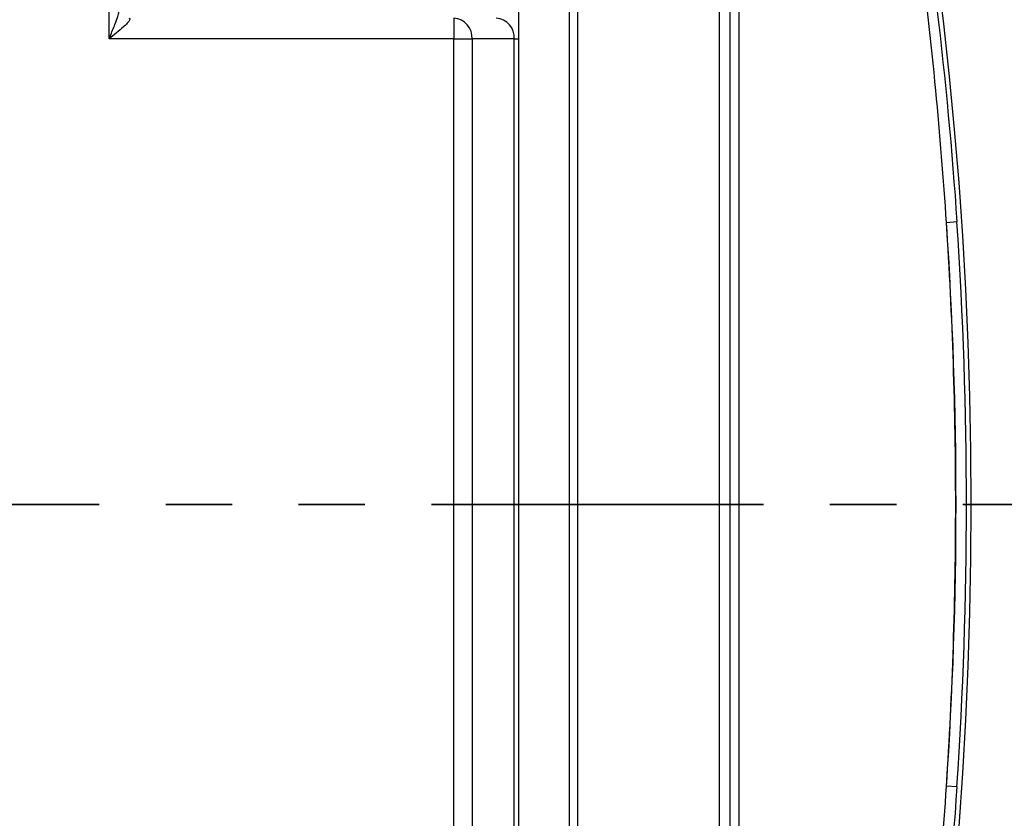
# Model space of a CAD drawing. Units: millimetres. Extents: x -40 to 1022, y -60 to 370.
# Drawn here: x 187 to 206, y 169 to 184 of the extents above; entities that cross this region are included whole.
import ezdxf

# ---------------------------------------------------------------- set-up
doc = ezdxf.new("R2010")
doc.units = ezdxf.units.MM
doc.linetypes.add('PHANTOM', pattern=[12.7, 6.35, -1.27, 1.27, -1.27, 1.27, -1.27])

msp = doc.modelspace()

# ---------------------------------------------------------------- linework, layer by layer
at = {"color": 7, "linetype": 'Continuous', "lineweight": 25}
for p, q in [((197.631408, 162.835615), (197.631408, 186.690442)), ((197.784617, 186.690442), (197.784617, 162.835615)), ((188.824787, 183.663028), (188.824787, 186.563028)), ((200.865906, 185.763455), (200.865906, 163.762602)), ((200.494816, 163.933722), (200.494816, 185.592334)), ((200.694785, 185.592334), (200.694785, 163.933722)), ((196.651355, 184.405333), (196.651355, 165.120723)), ((195.418888, 184.063028), (195.418888, 183.663028)), ((195.418888, 183.663028), (188.824787, 183.663028)), ((195.418888, 165.863028), (195.418888, 183.663028)), ((195.418888, 183.663028), (195.765298, 183.663028)), ((195.765298, 183.663028), (195.765298, 165.863028)), ((196.573588, 183.663028), (195.765298, 183.663028)), ((196.573588, 165.863028), (196.573588, 183.663028)), ((205.035827, 180.163768), (204.836771, 180.150285)), ((205.035827, 169.362289), (204.836771, 169.375772))]:
    msp.add_line(p, q, dxfattribs=at)
at = {"color": 8, "linetype": 'Continuous', "lineweight": 25}
msp.add_line((196.573588, 183.663028), (196.651355, 183.663028), dxfattribs=at)
at = {"color": 7, "linetype": 'PHANTOM', "lineweight": 35}
msp.add_line((226.738708, 174.763028), (25.345964, 174.763028), dxfattribs=at)
at = {"color": 7, "linetype": 'Continuous', "lineweight": 25}
msp.add_circle((125.303417, 174.763028), 80, dxfattribs=at)
for centre, radius, start, end in [((195.39002, 183.688028), 0.376109, 356.188739, 85.5980503), ((196.19831, 183.688028), 0.376109, 356.188739, 85.5980503), ((125.303417, 174.763028), 79.715599, 356.12494295, 3.87505705), ((125.303417, 174.763028), 79.915112, 356.12494295, 3.87505705)]:
    msp.add_arc(centre, radius, start, end, dxfattribs=at)
for points, knots in [([(204.066462, 188.282456), (204.297288, 186.938273), (204.493445, 185.58952), (204.816622, 182.882896), (204.943657, 181.524507), (205.035827, 180.163768)], [0, 0, 0, 0, 0.5, 0.5, 1, 1, 1, 1]), ([(204.836771, 180.150285), (204.781695, 180.993345), (204.713728, 181.835089), (204.45287, 184.546504), (204.209097, 186.408472), (203.903618, 188.254296)], [0.0717302417, 0.0717302417, 0.0717302417, 0.0717302417, 0.1517217605, 0.1517217605, 0.3299915188, 0.3299915188, 0.3299915188, 0.3299915188]), ([(189.203607, 184.060173), (189.210699, 184.058498), (189.216084, 184.056031), (189.223247, 184.049143), (189.224957, 184.044646), (189.224407, 184.028788), (189.216586, 184.014709), (189.192852, 183.983731), (189.177157, 183.966866), (189.141257, 183.931208), (189.121607, 183.912993), (189.05945, 183.857249), (189.013588, 183.818506), (188.92073, 183.741351), (188.872885, 183.7023), (188.824787, 183.663028)], [0, 0, 0, 0, 0.0625, 0.0625, 0.125, 0.125, 0.25, 0.25, 0.375, 0.375, 0.5, 0.5, 0.75, 0.75, 1, 1, 1, 1]), ([(204.836771, 169.375772), (204.953824, 171.167555), (205.012648, 172.965284), (205.012648, 176.560772), (204.953824, 178.358502), (204.836771, 180.150285)], [0.3299915188, 0.3299915188, 0.3299915188, 0.3299915188, 0.5, 0.5, 0.6700084812, 0.6700084812, 0.6700084812, 0.6700084812]), ([(203.903618, 161.271761), (204.209097, 163.117585), (204.45287, 164.979553), (204.713728, 167.690968), (204.781695, 168.532712), (204.836771, 169.375772)], [0.6700084812, 0.6700084812, 0.6700084812, 0.6700084812, 0.8482782395, 0.8482782395, 0.9282697583, 0.9282697583, 0.9282697583, 0.9282697583]), ([(205.035827, 169.362289), (204.943657, 168.001562), (204.816622, 166.643158), (204.493443, 163.936522), (204.297286, 162.587771), (204.066462, 161.243601)], [0, 0, 0, 0, 0.5, 0.5, 1, 1, 1, 1])]:
    msp.add_open_spline(points, degree=3, knots=knots, dxfattribs=at)
at = {"color": 8, "linetype": 'Continuous', "lineweight": 25}
msp.add_open_spline([(188.824787, 183.663028), (188.825066, 183.663711), (188.831859, 183.68035), (188.870015, 183.773866), (188.929748, 183.92043), (188.988296, 184.078408), (189.01993, 184.176839), (189.022906, 184.21396), (189.023986, 184.227435)], degree=3, knots=[0, 0, 0, 0, 0.003394969, 0.082779262, 0.465472174, 0.73011246, 0.90203376, 1, 1, 1, 1], dxfattribs=at)

doc.saveas('drawing.dxf')
